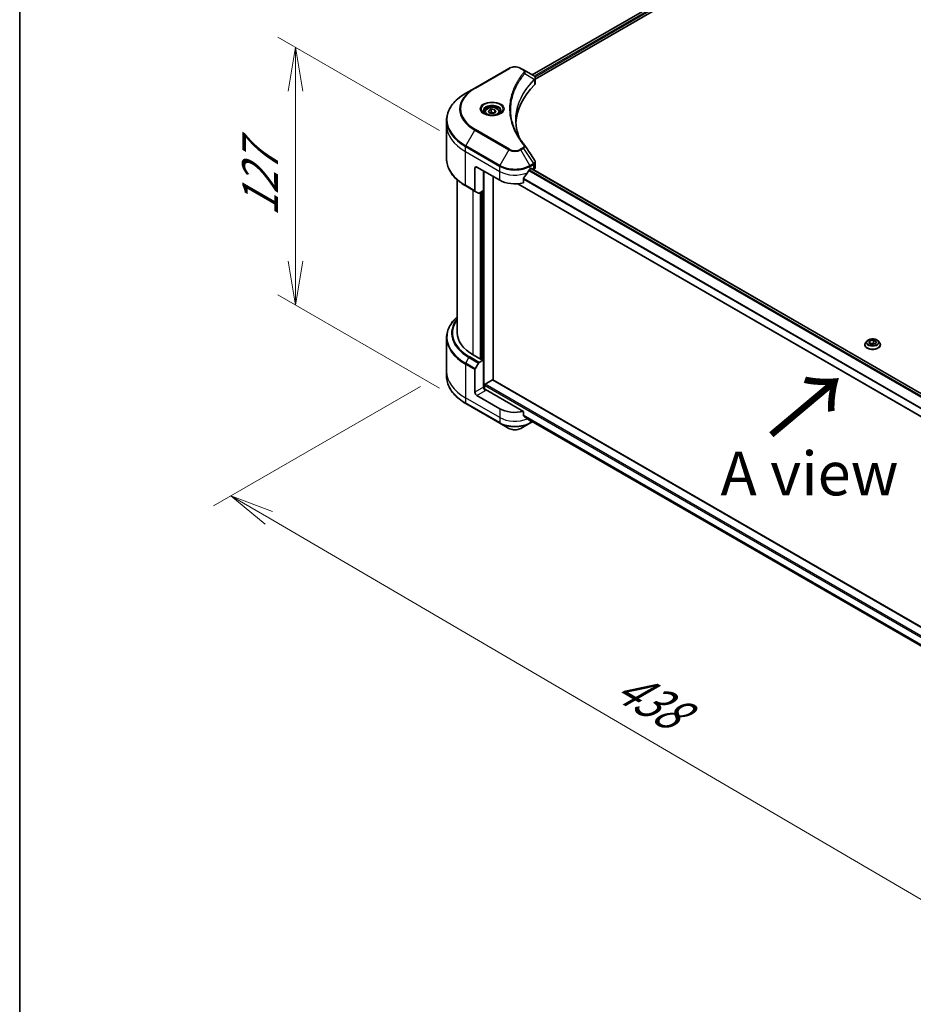
# Model space of a CAD drawing. Units: millimetres. Extents: x 80 to 11674, y 44 to 2152.
# Drawn here: x 80 to 361, y 839 to 1148 of the extents above; entities that cross this region are included whole.
import ezdxf

# ---------------------------------------------------------------- set-up
doc = ezdxf.new("R2010")
doc.units = ezdxf.units.MM
doc.header["$LTSCALE"] = 5.5
doc.layers.get('Defpoints').update_dxf_attribs({"lineweight": 25})
for name, color, linetype, lineweight in [('Border (ISO)', 7, 'Continuous', 35), ('Dimension (ISO)', 7, 'Continuous', 18), ('Symbol (ISO)', 7, 'Continuous', 18), ('Visible (ISO)', 7, 'Continuous', 35), ('Visible Narrow (ISO)', 7, 'Continuous', 25)]:
    doc.layers.add(name, color=color, linetype=linetype, lineweight=lineweight)
doc.styles.add('Note Text (TK)', font='txt')
doc.dimstyles.new('Default - Method 1b (TK)', dxfattribs={"dimscale": 5.5, "dimtxt": 2.5, "dimasz": 2.5, "dimexe": 1, "dimexo": 1.5, "dimgap": 1, "dimtad": 1, "dimdsep": 46, "dimtxsty": 'Note Text (TK)', "dimblk": 'OPEN', "dimcen": 0.09, "dimdle": 5, "dimclrd": 100, "dimclre": 100, "dimclrt": 7, "dimadec": 1, "dimazin": 1, "dimtfac": 1, "dimtmove": 0, "dimatfit": 3, "dimldrblk": 'OPEN', "dimfxl": 1, "dimtolj": 1, "dimlwd": -1, "dimlwe": -1, "dimarcsym": 0})

# ---------------------------------------------------------------- blocks, each defined once
blk = doc.blocks.new('Borders tk図枠')
at = {"layer": 'Border (ISO)'}
blk.add_line((14.5, 289), (14.5, 8), dxfattribs=at)
blk = doc.blocks.new('_Open')
at = {"color": 0, "linetype": 'ByBlock', "lineweight": -2}
for p, q in [((-1, 0.167), (0, 0)), ((-1, -0.167), (0, 0)), ((0, 0), (-1, 0))]:
    blk.add_line(p, q, dxfattribs=at)
blk = doc.blocks.new('*D19')
at = {"layer": 'Defpoints', "color": 0}
for p in [(214, 1037.85), (481.92, 893.06), (403.97, 848.05)]:
    blk.add_point(p, dxfattribs=at)
at = {"layer": 'Dimension (ISO)', "color": 100}
for p, q in [((205.77, 1033.1), (140.71, 995.54)), ((158.07, 991.77), (392.1, 854.99)), ((473.7, 888.31), (398.48, 844.89))]:
    blk.add_line(p, q, dxfattribs=at)
at = {"layer": 'Dimension (ISO)', "color": 100, "xscale": 13.75, "yscale": 13.75, "zscale": 13.75}
for p, rotation in [((146.2, 998.71), 149.6961351358012), ((403.97, 848.05), 329.6961351358012)]:
    blk.add_blockref('_Open', p, dxfattribs=dict(at, rotation=rotation))
at = {"layer": 'Dimension (ISO)', "color": 7, "insert": (268.51, 940.09), "char_height": 13.75, "attachment_point": 4, "rotation": 329.6961, "style": 'Note Text (TK)'}
blk.add_mtext('\\A1;{\\Q29.696;\\W0.819;\\H0.816x;438}', dxfattribs=at)
blk = doc.blocks.new('*D21')
at = {"layer": 'Defpoints', "color": 0}
for p in [(220.03, 1108.82), (166.45, 1058.72), (220.03, 1027.78)]:
    blk.add_point(p, dxfattribs=at)
at = {"layer": 'Dimension (ISO)', "color": 100}
for p, q in [((211.78, 1113.58), (160.95, 1142.93)), ((166.45, 1126), (166.45, 1072.47)), ((211.78, 1032.55), (160.95, 1061.89))]:
    blk.add_line(p, q, dxfattribs=at)
at = {"layer": 'Dimension (ISO)', "color": 100, "xscale": 13.75, "yscale": 13.75, "zscale": 13.75}
for p, rotation in [((166.45, 1139.75), 90), ((166.45, 1058.72), 270)]:
    blk.add_blockref('_Open', p, dxfattribs=dict(at, rotation=rotation))
at = {"layer": 'Dimension (ISO)', "color": 7, "insert": (155.34, 1086.57), "char_height": 13.75, "attachment_point": 4, "rotation": 90, "style": 'Note Text (TK)'}
blk.add_mtext('\\A1;{\\Q30.000;\\W0.816;\\H0.816x;127}', dxfattribs=at)

msp = doc.modelspace()

# ---------------------------------------------------------------- linework, layer by layer
at = {"layer": 'Visible (ISO)'}
for p, q in [((240.8971, 1131.1138), (484.0743, 1271.5122)), ((241.8894, 1129.7635), (485.1819, 1270.2285)), ((233.6199, 1133.1415), (222.8501, 1126.9236)), ((238.1851, 1132.6796), (237.385, 1133.1415)), ((238.1851, 1132.6796), (241.2969, 1130.883)), ((241.8894, 1128.409), (241.8894, 1130.0151)), ((222.8501, 1126.9236), (220.0337, 1125.2975)), ((225.9957, 1119.3745), (225.9957, 1118.8499)), ((227.1429, 1119.7642), (228.0065, 1120.2628)), ((227.459, 1119.0831), (227.1429, 1119.7642)), ((228.6387, 1118.9006), (227.459, 1119.0831)), ((228.0065, 1120.2628), (229.1862, 1120.0803)), ((228.0065, 1119.3647), (228.0065, 1120.2628)), ((229.5023, 1119.3992), (228.6387, 1118.9006)), ((229.1862, 1120.0803), (229.5023, 1119.3992)), ((229.1862, 1120.0803), (229.1862, 1119.2167)), ((230.6495, 1119.3745), (230.6495, 1118.8499)), ((213.9981, 1115.2292), (213.9981, 1116.8133)), ((213.9981, 1104.6636), (213.9981, 1115.2292)), ((241.8894, 1102.0493), (241.8894, 1103.6554)), ((222.9377, 1101.757), (222.9377, 1094.6458)), ((223.536, 1102.1024), (230.7159, 1097.9571)), ((225.6302, 1094.6754), (225.6302, 1100.8934)), ((228.6218, 1035.1382), (228.6218, 1099.1662)), ((240.289, 1101.4115), (240.7079, 1101.6533)), ((240.6625, 1101.6272), (442.0365, 985.3639)), ((240.8874, 1101.5497), (240.8874, 1101.4974)), ((241.2609, 1101.2817), (241.3938, 1101.3585)), ((217.3827, 1098.064), (217.3827, 1049.9408)), ((220.0337, 1096.1793), (223.0253, 1094.4521)), ((236.4343, 1096.8496), (440.5389, 979.0098)), ((238.1448, 1097.1225), (238.1448, 1098.4292)), ((224.0467, 1093.8624), (223.0253, 1094.4521)), ((225.6302, 1094.6754), (224.2583, 1093.8834)), ((225.0318, 1094.33), (225.0318, 1041.6848)), ((213.9981, 1048.416), (213.9981, 1037.8504)), ((346.2515, 1047.4257), (345.8318, 1046.9574)), ((346.8071, 1046.7875), (347.1232, 1047.4686)), ((347.6707, 1046.2889), (346.8071, 1046.7875)), ((347.1232, 1047.4686), (348.3029, 1047.6511)), ((347.1232, 1047.4686), (347.1232, 1046.605)), ((347.1704, 1046.5778), (348.3029, 1046.753)), ((348.3029, 1047.6511), (349.1665, 1047.1525)), ((348.3029, 1047.6511), (348.3029, 1046.753)), ((348.3029, 1046.753), (348.8032, 1046.4641)), ((349.1665, 1047.1525), (348.8504, 1046.4714)), ((349.7221, 1047.4257), (350.1419, 1046.9574)), ((345.533, 1046.2101), (345.533, 1046.2382)), ((348.8504, 1046.4714), (347.6707, 1046.2889)), ((350.4407, 1046.2101), (350.4407, 1046.2382)), ((224.8523, 1041.5812), (222.3394, 1043.032)), ((223.0253, 1038.6931), (224.0467, 1040.4622)), ((224.2583, 1040.6855), (225.6302, 1041.4775)), ((225.1515, 1041.7539), (224.8523, 1041.5812)), ((225.6302, 1041.4775), (225.1515, 1041.7539)), ((225.6302, 1041.4775), (225.6302, 1032.8415)), ((213.9981, 1037.8504), (213.9981, 1036.2663)), ((222.9377, 1031.287), (222.9377, 1038.3982)), ((226.1088, 1033.8088), (228.4423, 1035.156)), ((450.3003, 907.152), (228.5692, 1035.1685)), ((225.9293, 1032.2222), (225.9293, 1033.4979)), ((238.1448, 1025.2708), (226.2285, 1032.1506)), ((230.7159, 1026.1054), (223.536, 1030.2507)), ((220.0337, 1027.782), (230.8035, 1021.5641)), ((238.1448, 1023.964), (238.1448, 1025.2708)), ((239.2485, 1023.0557), (440.5527, 906.8327)), ((240.2014, 1021.5641), (241.0167, 1022.0348)), ((230.8035, 1021.5641), (233.6199, 1019.9381)), ((237.385, 1019.9381), (240.2014, 1021.5641))]:
    msp.add_line(p, q, dxfattribs=at)
for centre, major_axis, ratio, start_param, end_param in [((240.8459, 1129.1968), (-0.6761, 1.8184), 0.76640476, 5.52785131, 5.52857845), ((279.7782, 1115.2292), (-44, 0), 0.57735027, 5.7600423, 6.25033406), ((240.1971, 1128.409), (1.6923, 0), 0.57735027, 5.7600423, 6.28318531), ((237.5177, 1108.2493), (1.2567, 0.3345), 0.82744179, 0.27049221, 0.36261393), ((223.536, 1101.4115), (-0.4231, 0.7328), 0.57735027, 5.49778714, 7.06858347), ((235.5025, 1104.5896), (-4.6022, -9.4937), 0.5228786, 1.15795131, 1.36554168), ((235.5025, 1104.5896), (-4.6022, -9.4937), 0.5228786, 1.36554168, 1.45917851), ((235.5025, 1104.1751), (6.7692, 0), 0.57735027, 5.45283607, 5.49778714), ((240.7079, 1101.4461), (0.1269, 0.2198), 0.57735027, 5.49778714, 7.06858347), ((240.1971, 1102.0493), (1.6923, 0), 0.57735027, 5.49778714, 6.28318531), ((235.5025, 1100.7206), (6.7692, 0), 0.57735027, 3.92699082, 5.11339037), ((223.2369, 1094.8185), (-0.2115, -0.3664), 0.57735027, 5.49778714, 6.28318531), ((224.2583, 1094.2288), (-0.2115, -0.3664), 0.57735027, 0, 0.78539816), ((234.3058, 1049.9408), (-16.9231, 0), 0.57735027, 0, 0.78539816), ((224.2583, 1040.34), (0.2115, 0.3664), 0.57735027, 0.78539816, 1.57079633), ((223.2369, 1038.5709), (0.2115, 0.3664), 0.57735027, 1.57079633, 2.35619449), ((228.4423, 1034.9487), (0.1269, 0.2198), 0.57735027, 0, 0.78539816), ((223.536, 1030.9416), (0.4231, -0.7328), 0.57735027, 3.92699082, 5.49778714), ((226.2285, 1032.4961), (-0.4231, 0.7328), 0.57735027, 0.78539816, 2.35619449), ((225.9293, 1031.9779), (0.4231, 0), 0.57735027, 0.78539816, 1.81411083), ((226.1088, 1033.6015), (-0.1269, -0.2198), 0.57735027, 3.92699082, 5.49778714), ((235.5025, 1028.8689), (-6.7692, 0), 0.57735027, 0.78539816, 1.97179772), ((235.5025, 1025), (-6.7592, 4.7254), 0.07779162, 4.1487695, 4.35635987), ((235.5025, 1025), (-6.7592, 4.7254), 0.07779162, 4.05513267, 4.1487695), ((235.5025, 1025.4145), (-6.7692, 0), 0.57735027, 2.31124341, 2.3207181)]:
    msp.add_ellipse(centre, major_axis=major_axis, ratio=ratio, start_param=start_param, end_param=end_param, dxfattribs=at)
for points, knots in [([(233.6199, 1133.1415), (233.8281, 1133.2617), (234.0612, 1133.3587), (234.5591, 1133.5051), (234.8239, 1133.5545), (235.3646, 1133.604), (235.6404, 1133.604), (236.181, 1133.5545), (236.4458, 1133.5051), (236.9437, 1133.3587), (237.1768, 1133.2617), (237.385, 1133.1415)], [4.71238898, 4.71238898, 4.71238898, 4.71238898, 5.02654825, 5.02654825, 5.34070751, 5.34070751, 5.65486678, 5.65486678, 5.96902604, 5.96902604, 6.28318531, 6.28318531, 6.28318531, 6.28318531]), ([(241.3091, 1130.8759), (241.3712, 1130.8393), (241.4304, 1130.7994), (241.5416, 1130.7117), (241.5936, 1130.664), (241.6887, 1130.5594), (241.7317, 1130.5026), (241.8051, 1130.3786), (241.8354, 1130.3114), (241.8777, 1130.1682), (241.8894, 1130.0921), (241.8894, 1130.0151)], [0, 0, 0, 0, 0.023575597, 0.023575597, 0.047151194, 0.047151194, 0.070726791, 0.070726791, 0.094302388, 0.094302388, 0.117877985, 0.117877985, 0.117877985, 0.117877985]), ([(220.0337, 1125.2975), (219.2809, 1124.8629), (218.5854, 1124.3929), (217.3259, 1123.3921), (216.7619, 1122.8612), (215.7806, 1121.7492), (215.3633, 1121.1682), (214.6882, 1119.9686), (214.4306, 1119.3501), (214.0855, 1118.0921), (213.9981, 1117.4528), (213.9981, 1116.8133)], [1.570796327, 1.570796327, 1.570796327, 1.570796327, 1.727875959, 1.727875959, 1.884955592, 1.884955592, 2.042035225, 2.042035225, 2.199114858, 2.199114858, 2.35619449, 2.35619449, 2.35619449, 2.35619449]), ([(225.9957, 1119.3745), (225.9957, 1119.5194), (226.0299, 1119.6638), (226.1612, 1119.9423), (226.2627, 1120.0747), (226.5304, 1120.3237), (226.7036, 1120.4366), (227.1, 1120.6244), (227.3249, 1120.698), (227.7981, 1120.7973), (228.0463, 1120.8233), (228.5425, 1120.8269), (228.7904, 1120.8046), (229.2644, 1120.7133), (229.4903, 1120.6441), (229.8992, 1120.4616), (230.082, 1120.3481), (230.3787, 1120.0832), (230.4948, 1119.9322), (230.6207, 1119.6408), (230.6495, 1119.5078), (230.6495, 1119.3745)], [5.49778714, 5.49778714, 5.49778714, 5.49778714, 5.76358151, 5.76358151, 6.05320602, 6.05320602, 6.38130093, 6.38130093, 6.7200118, 6.7200118, 7.05614499, 7.05614499, 7.3907044, 7.3907044, 7.72661984, 7.72661984, 8.06527209, 8.06527209, 8.39487174, 8.39487174, 8.6393798, 8.6393798, 8.6393798, 8.6393798]), ([(226.1008, 1118.7695), (226.0723, 1118.7898), (226.0449, 1118.8104), (225.9389, 1118.8947), (225.87, 1118.96), (225.7551, 1119.0902), (225.7091, 1119.155), (225.638, 1119.2813), (225.6129, 1119.3427), (225.5803, 1119.4616), (225.5726, 1119.5193), (225.5726, 1119.5768)], [3.247221149, 3.247221149, 3.247221149, 3.247221149, 3.298672286, 3.298672286, 3.455751919, 3.455751919, 3.612831552, 3.612831552, 3.769911184, 3.769911184, 3.926990817, 3.926990817, 3.926990817, 3.926990817]), ([(225.8674, 1118.8921), (226.1014, 1118.757), (226.3778, 1118.6384), (226.991, 1118.4511), (227.3283, 1118.3829), (228.0288, 1118.3076), (228.3922, 1118.3009), (229.1043, 1118.3509), (229.4528, 1118.4076), (230.0953, 1118.5761), (230.3894, 1118.6875), (230.6889, 1118.8421), (230.7341, 1118.8668), (230.7779, 1118.8921)], [3.14159265, 3.14159265, 3.14159265, 3.14159265, 3.4403958, 3.4403958, 3.74272298, 3.74272298, 4.04794488, 4.04794488, 4.35345517, 4.35345517, 4.65653194, 4.65653194, 4.71238898, 4.71238898, 4.71238898, 4.71238898]), ([(231.0726, 1119.5768), (231.0726, 1119.5193), (231.0649, 1119.4616), (231.0323, 1119.3427), (231.0072, 1119.2813), (230.9361, 1119.155), (230.8901, 1119.0902), (230.7752, 1118.96), (230.7064, 1118.8947), (230.6003, 1118.8104), (230.573, 1118.7898), (230.5445, 1118.7695)], [0.785398163, 0.785398163, 0.785398163, 0.785398163, 0.942477796, 0.942477796, 1.099557429, 1.099557429, 1.256637061, 1.256637061, 1.413716694, 1.413716694, 1.465167832, 1.465167832, 1.465167832, 1.465167832]), ([(236.8731, 1111.3124), (236.8651, 1111.3325), (236.8571, 1111.3526), (236.6711, 1111.8259), (236.5151, 1112.2816), (236.2474, 1113.1966), (236.1357, 1113.656), (235.9571, 1114.5771), (235.89, 1115.039), (235.8006, 1115.9638), (235.7782, 1116.4268), (235.7782, 1116.8898)], [1.55499619, 1.55499619, 1.55499619, 1.55499619, 1.56799787, 1.56799787, 1.86071038, 1.86071038, 2.15342288, 2.15342288, 2.44613539, 2.44613539, 2.73884789, 2.73884789, 2.73884789, 2.73884789]), ([(236.1854, 1112.5046), (236.3149, 1112.2605), (236.4507, 1112.0174), (236.7348, 1111.5334), (236.8831, 1111.2925), (237.1922, 1110.8131), (237.3529, 1110.5747), (237.6867, 1110.1003), (237.8598, 1109.8644), (238.218, 1109.3956), (238.4002, 1109.1663), (238.5945, 1108.9309)], [4.024932757, 4.024932757, 4.024932757, 4.024932757, 4.185188705, 4.185188705, 4.345444652, 4.345444652, 4.5057006, 4.5057006, 4.665956547, 4.665956547, 4.826212494, 4.826212494, 4.826212494, 4.826212494]), ([(220.0337, 1096.1793), (219.2809, 1096.614), (218.5854, 1097.0839), (217.3259, 1098.0848), (216.7619, 1098.6157), (215.7806, 1099.7276), (215.3633, 1100.3087), (214.6882, 1101.5082), (214.4306, 1102.1267), (214.0855, 1103.3847), (213.9981, 1104.0241), (213.9981, 1104.6636)], [3.141592654, 3.141592654, 3.141592654, 3.141592654, 3.298672286, 3.298672286, 3.455751919, 3.455751919, 3.612831552, 3.612831552, 3.769911184, 3.769911184, 3.926990817, 3.926990817, 3.926990817, 3.926990817]), ([(241.7034, 1104.238), (241.7257, 1104.2042), (241.7466, 1104.1693), (241.7847, 1104.0973), (241.802, 1104.0602), (241.8324, 1103.9838), (241.8455, 1103.9446), (241.867, 1103.8643), (241.8753, 1103.8232), (241.8865, 1103.74), (241.8894, 1103.6978), (241.8894, 1103.6554)], [0.0140408951, 0.0140408951, 0.0140408951, 0.0140408951, 0.027014678, 0.027014678, 0.0399884609, 0.0399884609, 0.0529622438, 0.0529622438, 0.0659360267, 0.0659360267, 0.0789098096, 0.0789098096, 0.0789098096, 0.0789098096]), ([(240.0691, 1101.2901), (240.0455, 1101.2777), (240.0202, 1101.2593), (239.9734, 1101.2141), (239.9518, 1101.1873), (239.9307, 1101.154), (239.9268, 1101.1474), (239.923, 1101.1407)], [0.1356732242, 0.1356732242, 0.1356732242, 0.1356732242, 0.1469944231, 0.1469944231, 0.158315622, 0.158315622, 0.1609890322, 0.1609890322, 0.1609890322, 0.1609890322]), ([(238.203, 1098.5763), (238.1873, 1098.5566), (238.1735, 1098.5348), (238.1511, 1098.4842), (238.1448, 1098.4552), (238.1448, 1098.4292)], [-0.0201836507, -0.0201836507, -0.0201836507, -0.0201836507, -0.0112759257, -0.0112759257, 0, 0, 0, 0]), ([(217.3827, 1055.0156), (216.9793, 1054.6593), (216.6081, 1054.2895), (215.7806, 1053.352), (215.3633, 1052.7709), (214.6882, 1051.5714), (214.4306, 1050.9528), (214.0855, 1049.6949), (213.9981, 1049.0555), (213.9981, 1048.416)], [3.347936568, 3.347936568, 3.347936568, 3.347936568, 3.455751919, 3.455751919, 3.612831552, 3.612831552, 3.769911184, 3.769911184, 3.926990817, 3.926990817, 3.926990817, 3.926990817]), ([(345.8318, 1046.9574), (345.794, 1046.9152), (345.7593, 1046.8716), (345.6967, 1046.7817), (345.6688, 1046.7354), (345.6204, 1046.6405), (345.5999, 1046.5919), (345.5667, 1046.4929), (345.5541, 1046.4425), (345.5372, 1046.3409), (345.533, 1046.2895), (345.533, 1046.2382)], [3.449424205, 3.449424205, 3.449424205, 3.449424205, 3.544937527, 3.544937527, 3.64045085, 3.64045085, 3.735964172, 3.735964172, 3.831477495, 3.831477495, 3.926990817, 3.926990817, 3.926990817, 3.926990817]), ([(349.7221, 1047.4257), (349.6183, 1047.5415), (349.4865, 1047.6431), (349.1753, 1047.8181), (348.9941, 1047.8901), (348.6051, 1047.9952), (348.3975, 1048.0284), (347.9766, 1048.054), (347.7635, 1048.0465), (347.3511, 1047.9916), (347.1519, 1047.9442), (346.7858, 1047.8121), (346.619, 1047.7273), (346.3925, 1047.5651), (346.3165, 1047.4982), (346.2515, 1047.4257)], [1.26296478, 1.26296478, 1.26296478, 1.26296478, 1.5839777, 1.5839777, 1.9184063, 1.9184063, 2.25148375, 2.25148375, 2.58279719, 2.58279719, 2.9145331, 2.9145331, 3.24851107, 3.24851107, 3.4494242, 3.4494242, 3.4494242, 3.4494242]), ([(350.4407, 1046.2382), (350.4407, 1046.2895), (350.4364, 1046.3409), (350.4195, 1046.4425), (350.4069, 1046.4929), (350.3738, 1046.5919), (350.3533, 1046.6405), (350.3048, 1046.7354), (350.2769, 1046.7817), (350.2143, 1046.8716), (350.1797, 1046.9152), (350.1419, 1046.9574)], [0.785398163, 0.785398163, 0.785398163, 0.785398163, 0.880911486, 0.880911486, 0.976424808, 0.976424808, 1.071938131, 1.071938131, 1.167451453, 1.167451453, 1.262964775, 1.262964775, 1.262964775, 1.262964775]), ([(345.533, 1046.2101), (345.533, 1046.0588), (345.5729, 1045.9078), (345.7276, 1045.6187), (345.8452, 1045.4812), (346.1487, 1045.2316), (346.3372, 1045.1207), (346.7635, 1044.9396), (347.0016, 1044.8697), (347.5022, 1044.7776), (347.7645, 1044.7553), (348.2876, 1044.7602), (348.5483, 1044.7874), (349.0428, 1044.8885), (349.2764, 1044.9626), (349.6935, 1045.1517), (349.8769, 1045.2667), (350.1727, 1045.5277), (350.2857, 1045.6737), (350.4118, 1045.9522), (350.4407, 1046.081), (350.4407, 1046.2101)], [3.92699082, 3.92699082, 3.92699082, 3.92699082, 4.2267014, 4.2267014, 4.53911238, 4.53911238, 4.86360542, 4.86360542, 5.18933336, 5.18933336, 5.51408383, 5.51408383, 5.83843868, 5.83843868, 6.16327278, 6.16327278, 6.48907018, 6.48907018, 6.81298523, 6.81298523, 7.06858347, 7.06858347, 7.06858347, 7.06858347]), ([(220.0337, 1027.782), (219.2809, 1028.2167), (218.5854, 1028.6866), (217.3259, 1029.6875), (216.7619, 1030.2184), (215.7806, 1031.3303), (215.3633, 1031.9114), (214.6882, 1033.1109), (214.4306, 1033.7294), (214.0855, 1034.9874), (213.9981, 1035.6268), (213.9981, 1036.2663)], [1.570796327, 1.570796327, 1.570796327, 1.570796327, 1.727875959, 1.727875959, 1.884955592, 1.884955592, 2.042035225, 2.042035225, 2.199114858, 2.199114858, 2.35619449, 2.35619449, 2.35619449, 2.35619449]), ([(238.1448, 1023.964), (238.1448, 1023.9376), (238.1513, 1023.9112), (238.1741, 1023.8719), (238.1876, 1023.8573), (238.203, 1023.8458)], [0.093260715, 0.093260715, 0.093260715, 0.093260715, 0.1047444472, 0.1047444472, 0.1134564756, 0.1134564756, 0.1134564756, 0.1134564756]), ([(239.923, 1022.5293), (239.9268, 1022.5264), (239.9307, 1022.5237), (239.9518, 1022.5115), (239.9734, 1022.5064), (240.0202, 1022.5092), (240.0455, 1022.5172), (240.0691, 1022.5296)], [0.1103900742, 0.1103900742, 0.1103900742, 0.1103900742, 0.1130634845, 0.1130634845, 0.1243846834, 0.1243846834, 0.1357058823, 0.1357058823, 0.1357058823, 0.1357058823]), ([(233.6199, 1019.9381), (233.8281, 1019.8179), (234.0612, 1019.7209), (234.5591, 1019.5744), (234.8239, 1019.525), (235.3646, 1019.4756), (235.6404, 1019.4756), (236.181, 1019.525), (236.4458, 1019.5744), (236.9437, 1019.7209), (237.1768, 1019.8179), (237.385, 1019.9381)], [4.71238898, 4.71238898, 4.71238898, 4.71238898, 5.02654825, 5.02654825, 5.34070751, 5.34070751, 5.65486678, 5.65486678, 5.96902604, 5.96902604, 6.28318531, 6.28318531, 6.28318531, 6.28318531])]:
    msp.add_open_spline(points, degree=3, knots=knots, dxfattribs=at)
for points, weights in [([(228.0065, 1119.3647), (227.7945, 1119.1716), (227.6108, 1119.0596)], [1, 1.07039454817, 1.07672477615]), ([(229.117, 1119.1768), (228.5696, 1119.1401), (228.0065, 1119.3647)], [1.01523736138, 1.14666441016, 1])]:
    msp.add_rational_spline(points, weights, degree=2, dxfattribs=at)
msp.add_open_spline([(238.6547, 1108.8495), (239.6699, 1107.3115), (240.6861, 1105.7744), (241.7034, 1104.238)], degree=3, dxfattribs=at)
at = {"layer": 'Visible Narrow (ISO)'}
for p, q in [((240.9714, 1131.0709), (484.1938, 1271.4954)), ((484.8229, 1271.1266), (241.5694, 1130.6842)), ((241.792, 1130.3982), (485.0024, 1270.8157)), ((223.0616, 1126.9026), (233.8314, 1133.1205)), ((237.1735, 1133.1205), (237.9735, 1132.6587)), ((238.6188, 1131.5096), (241.6094, 1129.6809)), ((241.6631, 1129.5833), (241.6631, 1127.9208)), ((220.0337, 1108.8176), (222.8501, 1113.6956)), ((222.8501, 1113.6956), (233.6199, 1107.4777)), ((233.8314, 1107.701), (223.0616, 1113.9189)), ((219.9461, 1106.9386), (219.9461, 1108.5227)), ((219.9461, 1108.5227), (230.7159, 1102.3048)), ((230.8035, 1102.5996), (220.0337, 1108.8176)), ((219.9461, 1106.9386), (230.7159, 1100.7206)), ((219.9461, 1096.373), (219.9461, 1106.9386)), ((233.6199, 1107.4777), (230.8035, 1102.5996)), ((237.9735, 1108.1629), (237.1735, 1107.701)), ((237.385, 1107.4777), (238.1851, 1107.9396)), ((240.2014, 1102.5996), (237.385, 1107.4777)), ((238.1851, 1107.9396), (241.2969, 1103.2321)), ((230.7159, 1100.7206), (230.7159, 1102.3048)), ((241.2969, 1103.2321), (240.2014, 1102.5996)), ((240.289, 1102.3048), (241.3846, 1102.9373)), ((240.289, 1101.4115), (240.289, 1102.3048)), ((241.3938, 1102.9425), (241.3938, 1101.3585)), ((222.9377, 1101.757), (223.536, 1102.1024)), ((225.8097, 1032.2445), (225.8097, 1100.7897)), ((230.7159, 1097.9571), (230.7159, 1100.7206)), ((239.8643, 1101.0364), (441.3311, 984.7195)), ((441.4721, 984.8719), (239.9706, 1101.2089)), ((240.5882, 1101.5842), (441.9722, 985.3151)), ((240.7079, 1101.6533), (240.8874, 1101.5497)), ((222.9377, 1094.6458), (219.9461, 1096.373)), ((440.5389, 979.0957), (236.5638, 1096.8608)), ((238.1448, 1098.291), (440.5389, 981.4387)), ((440.5389, 981.6194), (238.1492, 1098.4692)), ((222.3394, 1043.032), (222.3394, 1094.8482)), ((224.5532, 1094.0536), (224.5532, 1041.7539)), ((224.9122, 1041.6157), (224.9122, 1094.2609)), ((225.4507, 1094.5718), (225.4507, 1041.5812)), ((220.0337, 1040.4203), (221.0551, 1042.1894)), ((223.0253, 1038.6931), (220.0337, 1040.4203)), ((221.0551, 1042.1894), (224.0467, 1040.4622)), ((224.2583, 1040.6855), (221.2667, 1042.4127)), ((219.9461, 1040.1254), (219.9461, 1029.5598)), ((219.9461, 1040.1254), (222.9377, 1038.3982)), ((228.4423, 1035.156), (450.2997, 907.0665)), ((225.6302, 1032.8415), (222.9377, 1031.287)), ((223.536, 1030.2507), (226.2285, 1031.8052)), ((225.9293, 1033.4979), (450.2997, 903.9575)), ((450.2997, 904.3721), (226.1088, 1033.8088)), ((230.7159, 1023.3419), (219.9461, 1029.5598)), ((219.9461, 1029.5598), (219.9461, 1027.9757)), ((230.7159, 1021.7578), (219.9461, 1027.9757)), ((230.7159, 1026.1054), (230.7159, 1023.3419)), ((230.7159, 1023.3419), (230.7159, 1021.7578)), ((440.624, 907.2008), (238.1448, 1024.1022)), ((238.1448, 1024.0176), (440.6049, 907.1272)), ((440.5529, 906.8338), (239.2422, 1023.0605)), ((240.0691, 1022.5296), (239.5151, 1022.8495)), ((240.289, 1022.455), (240.289, 1021.7578)), ((240.8928, 1022.1064), (240.289, 1021.7578))]:
    msp.add_line(p, q, dxfattribs=at)
for centre, major_axis, ratio, start_param, end_param in [((233.8314, 1132.7751), (-0.2115, 0.3664), 0.57735027, 5.49778714, 6.28318531), ((235.5025, 1132.1558), (2.3632, 0), 0.57735027, 0.78539816, 2.35619449), ((237.1735, 1132.7751), (0.2115, 0.3664), 0.57735027, 0, 0.78539816), ((237.9735, 1132.3132), (0.2115, 0.3664), 0.57735027, 0, 0.78539816), ((238.2682, 1131.4691), (0.3263, -0.2693), 0.7371107, 0.95417388, 2.11728116), ((241.2647, 1129.6774), (-0.2999, 0.2984), 0.70765843, 3.75530177, 4.10367434), ((241.2966, 1129.7053), (0.2571, -0.336), 0.7825254, 0.71441804, 1.11451017), ((234.3058, 1117.0575), (-20.1838, 0), 0.57735027, 5.49778714, 7.06858347), ((234.3058, 1120.3096), (-16.2008, 0), 0.57735027, 5.49778714, 7.06858347), ((234.3058, 1120.4108), (-15.9017, 0), 0.57735027, 5.49778714, 7.06858347), ((223.0616, 1126.5572), (-0.2115, 0.3664), 0.57735027, 5.49778714, 6.28318531), ((228.3226, 1120.3096), (-3.4722, 0), 0.57735027, 2.35619449, 7.06858347), ((228.3226, 1119.8211), (2.8739, 0), 0.57735027, 5.59811367, 10.10984959), ((228.3226, 1119.5768), (-2.75, 0), 0.57735027, 3.14159265, 6.28318531), ((228.3226, 1119.3745), (-2.3269, 0), 0.57735027, 0, 0.56017967), ((228.3226, 1119.3745), (2.3269, 0), 0.57735027, 5.72300564, 6.28318531), ((234.3058, 1116.8133), (-20.3077, 0), 0.57735027, 0, 0.78539816), ((234.3058, 1115.2292), (-20.3077, 0), 0.57735027, 0, 0.78539816), ((223.0616, 1113.5735), (0.2115, 0.3664), 0.57735027, 0.78539816, 1.57079633), ((220.2453, 1108.6954), (0.2115, 0.3664), 0.57735027, 1.57079633, 2.35619449), ((238.2682, 1108.6616), (0.3263, 0.2693), 0.7371107, 0, 1.02431149), ((233.8314, 1107.3556), (-0.2115, -0.3664), 0.57735027, 3.92699082, 4.71238898), ((235.5025, 1108.5646), (2.6624, 0), 0.57735027, 3.92699082, 5.49778714), ((235.5025, 1108.6658), (-2.3632, 0), 0.57735027, 0.78539816, 2.35619449), ((237.1735, 1107.3556), (0.2115, -0.3664), 0.57735027, 1.57079633, 2.35619449), ((237.9735, 1107.8175), (0.2115, -0.3664), 0.57735027, 1.57079633, 2.35619449), ((234.3058, 1104.6636), (-20.3077, 0), 0.57735027, 0, 0.78539816), ((231.0151, 1102.4775), (0.2115, 0.3664), 0.57735027, 1.57079633, 2.35619449), ((235.5025, 1105.0683), (6.7692, 0), 0.57735027, 3.92699082, 5.49778714), ((235.5025, 1105.3126), (-6.6453, 0), 0.57735027, 0.78539816, 2.35619449), ((239.9899, 1102.4775), (0.2115, -0.3664), 0.57735027, 0.78539816, 1.57079633), ((241.0854, 1103.11), (-0.2115, 0.3664), 0.57735027, 3.92699082, 4.71238898), ((241.0946, 1103.1152), (0.2085, -0.3681), 0.58272546, 0.79011911, 1.57603082), ((235.5025, 1103.4842), (6.7692, 0), 0.57735027, 3.92699082, 5.33033906), ((220.2453, 1096.5457), (-0.2115, -0.3664), 0.57735027, 5.49778714, 6.28318531), ((234.3058, 1048.6603), (-20.1838, 0), 0.57735027, 5.70682089, 7.06858347), ((234.3058, 1049.8397), (-18.7393, 0), 0.57735027, 5.8392755, 7.06858347), ((234.3058, 1049.9408), (-18.4401, 0), 0.57735027, 5.8747172, 7.06858347), ((234.3058, 1048.416), (-20.3077, 0), 0.57735027, 0, 0.78539816), ((347.9868, 1046.3135), (-2.4265, 0), 0.57735027, 5.8056187, 9.90234457), ((347.9868, 1046.9072), (-1.9539, 0), 0.57735027, 5.8056187, 9.90234457), ((347.9868, 1046.2382), (-2.4538, 0), 0.57735027, 0, 3.14159265), ((347.9868, 1046.2101), (2.4538, 0), 0.57735027, 3.14159265, 6.28318531), ((220.2453, 1040.2981), (0.2115, 0.3664), 0.57735027, 1.57079633, 2.35619449), ((221.2667, 1042.0672), (-0.2115, -0.3664), 0.57735027, 3.92699082, 4.71238898), ((234.3058, 1037.8504), (-20.3077, 0), 0.57735027, 0, 0.78539816), ((234.3058, 1036.2663), (-20.3077, 0), 0.57735027, 0, 0.78539816), ((220.2453, 1028.1484), (-0.2115, -0.3664), 0.57735027, 5.49778714, 6.28318531), ((235.5025, 1026.1054), (-6.7692, 0), 0.57735027, 0.78539816, 2.18874641), ((235.5025, 1024.5213), (-6.7692, 0), 0.57735027, 0.78539816, 2.35619449), ((231.0151, 1021.9305), (-0.2115, -0.3664), 0.57735027, 5.49778714, 6.28318531), ((239.9899, 1021.9305), (0.2115, -0.3664), 0.57735027, 0, 0.78539816), ((235.5025, 1024.277), (6.6453, 0), 0.57735027, 3.92699082, 5.49778714), ((235.5025, 1021.025), (-2.6624, 0), 0.57735027, 0.78539816, 2.35619449)]:
    msp.add_ellipse(centre, major_axis=major_axis, ratio=ratio, start_param=start_param, end_param=end_param, dxfattribs=at)
for centre, major_axis in [((228.3226, 1120.4108), (3.7714, 0)), ((228.3226, 1119.5817), (-2.0731, 0)), ((347.9868, 1046.97), (1.812, 0))]:
    msp.add_ellipse(centre, major_axis=major_axis, ratio=0.57735027, dxfattribs=at)
for points, knots in [([(238.2682, 1131.8145), (238.2264, 1131.7639), (238.1849, 1131.7132), (238.0932, 1131.6004), (238.0432, 1131.5383), (237.9216, 1131.3855), (237.8504, 1131.2947), (237.6886, 1131.0853), (237.5987, 1130.9666), (237.3954, 1130.6927), (237.283, 1130.5373), (237.0305, 1130.1783), (236.8921, 1129.9744), (236.5839, 1129.5033), (236.4172, 1129.2354), (236.0651, 1128.6396), (235.8833, 1128.3111), (235.4845, 1127.5389), (235.2763, 1127.0938), (234.8442, 1126.0635), (234.6342, 1125.4763), (234.2309, 1124.1179), (234.0617, 1123.3443), (233.8352, 1121.7439), (233.7855, 1120.9167), (233.8273, 1118.9223), (233.9857, 1117.7557), (234.6549, 1115.0979), (235.2572, 1113.6146), (236.3875, 1111.6204), (236.7314, 1111.0748), (237.3607, 1110.1702), (237.6296, 1109.8074), (237.9933, 1109.3454), (238.0753, 1109.243), (238.1948, 1109.0962), (238.2314, 1109.0516), (238.2682, 1109.0071)], [0, 0, 0, 0, 0.0344265, 0.0344265, 0.07650467, 0.07650467, 0.1377084, 0.1377084, 0.21727325, 0.21727325, 0.32070756, 0.32070756, 0.45517217, 0.45517217, 0.62997615, 0.62997615, 0.8417425, 0.8417425, 1.12477817, 1.12477817, 1.49272454, 1.49272454, 1.97105483, 1.97105483, 2.47873595, 2.47873595, 3.19579554, 3.19579554, 4.127973, 4.127973, 4.4843018, 4.4843018, 4.72660511, 4.72660511, 4.79590965, 4.79590965, 4.82621249, 4.82621249, 4.82621249, 4.82621249]), ([(236.1854, 1112.5046), (235.507, 1113.7834), (234.9981, 1115.0924), (234.3768, 1117.5616), (234.2199, 1118.718), (234.1785, 1120.6952), (234.2277, 1121.5154), (234.452, 1123.1026), (234.6197, 1123.8699), (235.019, 1125.2175), (235.2271, 1125.8001), (235.6551, 1126.8225), (235.8613, 1127.2642), (236.2563, 1128.0307), (236.4364, 1128.3568), (236.7852, 1128.9482), (236.9504, 1129.2142), (237.2556, 1129.682), (237.3927, 1129.8845), (237.6428, 1130.2409), (237.7542, 1130.3953), (237.9556, 1130.6673), (238.0447, 1130.7852), (238.2049, 1130.9931), (238.2754, 1131.0833), (238.396, 1131.2351), (238.4455, 1131.2968), (238.5363, 1131.4088), (238.5773, 1131.4584), (238.6188, 1131.5096)], [-4.02493276, -4.02493276, -4.02493276, -4.02493276, -3.19579554, -3.19579554, -2.47873595, -2.47873595, -1.97105483, -1.97105483, -1.49272454, -1.49272454, -1.12477817, -1.12477817, -0.8417425, -0.8417425, -0.62997615, -0.62997615, -0.45517217, -0.45517217, -0.32070756, -0.32070756, -0.21727325, -0.21727325, -0.1377084, -0.1377084, -0.07650467, -0.07650467, -0.0344265, -0.0344265, 0, 0, 0, 0]), ([(237.9735, 1132.6587), (238.0332, 1132.6242), (238.0875, 1132.5866), (238.2121, 1132.4822), (238.2725, 1132.4115), (238.3672, 1132.2406), (238.3883, 1132.1379), (238.3596, 1131.9601), (238.3257, 1131.8842), (238.2682, 1131.8145)], [0, 0, 0, 0, 0.029936483, 0.029936483, 0.077834855, 0.077834855, 0.14010274, 0.14010274, 0.187502416, 0.187502416, 0.187502416, 0.187502416]), ([(238.6188, 1131.5096), (238.6829, 1131.6412), (238.7107, 1131.7617), (238.7188, 1132.023), (238.6804, 1132.1587), (238.5519, 1132.3773), (238.4755, 1132.4648), (238.3227, 1132.5925), (238.257, 1132.6381), (238.1851, 1132.6796)], [-0.187502416, -0.187502416, -0.187502416, -0.187502416, -0.14010274, -0.14010274, -0.077834855, -0.077834855, -0.029936483, -0.029936483, 0, 0, 0, 0]), ([(241.2969, 1130.883), (241.2988, 1130.8819), (241.3006, 1130.8808), (241.3043, 1130.8787), (241.3062, 1130.8776), (241.308, 1130.8765)], [-0.00153668531, -0.00153668531, -0.00153668531, -0.00153668531, -0.00076834266, -0.00076834266, -0.00000000001, -0.00000000001, -0.00000000001, -0.00000000001]), ([(241.308, 1130.8765), (241.5173, 1130.7534), (241.6686, 1130.5983), (241.8011, 1130.2966), (241.8137, 1130.1565), (241.7533, 1129.9225), (241.7107, 1129.8308), (241.6459, 1129.7379)], [0, 0, 0, 0, 0.087259675, 0.087259675, 0.154661595, 0.154661595, 0.196787795, 0.196787795, 0.196787795, 0.196787795]), ([(241.6094, 1129.6809), (241.5102, 1129.5809), (241.4123, 1129.4816), (241.0813, 1129.1391), (240.854, 1128.8945), (240.222, 1128.1867), (239.8348, 1127.7184), (238.1136, 1125.4611), (237.1115, 1123.5875), (236.0171, 1120.1987), (235.7679, 1118.7008), (235.7341, 1116.0055), (235.8658, 1114.8084), (236.3237, 1112.8481), (236.5665, 1112.0785), (236.8702, 1111.317)], [-5.47772979, -5.47772979, -5.47772979, -5.47772979, -5.40661912, -5.40661912, -5.23453446, -5.23453446, -4.91295092, -4.91295092, -3.70555522, -3.70555522, -2.7767893, -2.7767893, -2.03555087, -2.03555087, -1.55154, -1.55154, -1.55154, -1.55154]), ([(235.7782, 1116.8898), (235.7782, 1116.951), (235.7786, 1117.0122), (235.7981, 1118.5714), (236.047, 1120.0687), (237.1397, 1123.4572), (238.1403, 1125.3314), (239.8591, 1127.5908), (240.2458, 1128.0597), (240.877, 1128.7683), (241.1041, 1129.0132), (241.4346, 1129.3562), (241.5325, 1129.4562), (241.6315, 1129.5557)], [2.73884789, 2.73884789, 2.73884789, 2.73884789, 2.7767893, 2.7767893, 3.70555522, 3.70555522, 4.91295092, 4.91295092, 5.23453446, 5.23453446, 5.40661912, 5.40661912, 5.47772979, 5.47772979, 5.47772979, 5.47772979]), ([(241.6459, 1129.7379), (241.6401, 1129.7295), (241.6341, 1129.7206), (241.622, 1129.7017), (241.6158, 1129.6917), (241.6094, 1129.6809)], [-0.007586184, -0.007586184, -0.007586184, -0.007586184, -0.003793092, -0.003793092, 0, 0, 0, 0]), ([(241.6315, 1129.5557), (241.6368, 1129.561), (241.642, 1129.5659), (241.6526, 1129.575), (241.6578, 1129.5793), (241.6631, 1129.5833)], [0, 0, 0, 0, 0.003793092, 0.003793092, 0.007586184, 0.007586184, 0.007586184, 0.007586184]), ([(241.6631, 1129.5833), (241.7414, 1129.6479), (241.801, 1129.7212), (241.8725, 1129.8685), (241.8892, 1129.9411), (241.8892, 1130.0151)], [-0.1967877948, -0.1967877948, -0.1967877948, -0.1967877948, -0.1546615949, -0.1546615949, -0.1178779852, -0.1178779852, -0.1178779852, -0.1178779852]), ([(238.2682, 1109.0071), (238.3007, 1108.9676), (238.3258, 1108.926), (238.3721, 1108.8155), (238.3822, 1108.7451), (238.3664, 1108.5844), (238.3287, 1108.4947), (238.1967, 1108.3188), (238.0968, 1108.2341), (237.9735, 1108.1629)], [0, 0, 0, 0, 0.026852665, 0.026852665, 0.069816928, 0.069816928, 0.125670471, 0.125670471, 0.187504168, 0.187504168, 0.187504168, 0.187504168]), ([(238.1851, 1107.9396), (238.3336, 1108.0286), (238.4556, 1108.129), (238.6258, 1108.3331), (238.6801, 1108.4354), (238.7202, 1108.6157), (238.7191, 1108.6939), (238.6852, 1108.7955), (238.6721, 1108.8232), (238.6547, 1108.8495)], [-0.187504168, -0.187504168, -0.187504168, -0.187504168, -0.125670471, -0.125670471, -0.069816928, -0.069816928, -0.026852665, -0.026852665, -0.010060657, -0.010060657, -0.010060657, -0.010060657]), ([(241.308, 1103.2387), (241.3062, 1103.2376), (241.3043, 1103.2365), (241.3006, 1103.2343), (241.2988, 1103.2332), (241.2969, 1103.2321)], [-0.00153668531, -0.00153668531, -0.00153668531, -0.00153668531, -0.00076834265, -0.00076834265, 0, 0, 0, 0]), ([(241.7034, 1104.238), (241.7219, 1104.2101), (241.7375, 1104.1814), (241.7897, 1104.063), (241.804, 1103.9692), (241.7834, 1103.755), (241.7323, 1103.635), (241.5633, 1103.4187), (241.4486, 1103.3217), (241.308, 1103.2387)], [0.014040895, 0.014040895, 0.014040895, 0.014040895, 0.029522231, 0.029522231, 0.076757801, 0.076757801, 0.138164041, 0.138164041, 0.196787795, 0.196787795, 0.196787795, 0.196787795]), ([(241.3846, 1102.9373), (241.3861, 1102.9382), (241.3876, 1102.939), (241.3907, 1102.9408), (241.3922, 1102.9417), (241.3938, 1102.9425)], [0, 0, 0, 0, 0.00076834265, 0.00076834265, 0.00153668531, 0.00153668531, 0.00153668531, 0.00153668531]), ([(241.3938, 1102.9425), (241.5496, 1103.0313), (241.6746, 1103.1401), (241.845, 1103.3833), (241.8894, 1103.5179), (241.8894, 1103.6554)], [-0.196787795, -0.196787795, -0.196787795, -0.196787795, -0.138164041, -0.138164041, -0.07890981, -0.07890981, -0.07890981, -0.07890981])]:
    msp.add_open_spline(points, degree=3, knots=knots, dxfattribs=at)

# ---------------------------------------------------------------- block references
at = {"xscale": 5.5, "yscale": 5.5, "zscale": 5.5}
msp.add_blockref('Borders tk図枠', (0, 0), dxfattribs=at)

# ---------------------------------------------------------------- texts
at = {"layer": 'Symbol (ISO)', "color": 7, "insert": (315.4825, 1016.8551), "char_height": 22, "attachment_point": 4, "rotation": 40, "line_spacing_factor": 1.5, "style": 'Note Text (TK)'}
msp.add_mtext('\\fMS PGothic|b0|i0;{\\H22.0000;→}', dxfattribs=at)
at = {"layer": 'Symbol (ISO)', "color": 7, "insert": (328.1469, 1005.7444), "char_height": 13.75, "attachment_point": 5, "line_spacing_factor": 1.5, "style": 'Note Text (TK)'}
msp.add_mtext('\\fＭＳ Ｐゴシック|b0|i0;A view', dxfattribs=at)

# ---------------------------------------------------------------- dimensions: what is measured, and where the dimension line sits
at = {"layer": 'Dimension (ISO)', "color": 100}
for base, p1, p2, angle, text, picture, middle in [((166.4515, 1058.7178), (220.0337, 1108.8176), (220.0337, 1027.782), 90, '{\\Q30.000;\\W0.816;\\H0.816x;127}', '*D21', (166.4515, 1098.6193)), ((403.9679, 848.0526), (213.9981, 1037.8504), (481.9231, 893.0601), 149.696135, '{\\Q29.696;\\W0.819;\\H0.816x;438}', '*D19', (273.83, 924.1108))]:
    dim = msp.add_linear_dim(base=base, p1=p1, p2=p2, angle=angle, text=text, dimstyle='Default - Method 1b (TK)', override={"dimgap": 1, "dimdec": 0, "dimlfac": 0.181818, "dimtol": 0, "dimlim": 0, "dimtp": 0, "dimtm": 0, "dimtdec": 0, "dimtofl": 0, "dimatfit": 1}, dxfattribs=at)
    dim.commit()
    dim.dimension.update_dxf_attribs({"geometry": picture, "text_midpoint": middle, "dimtype": 160})

doc.saveas('drawing.dxf')
